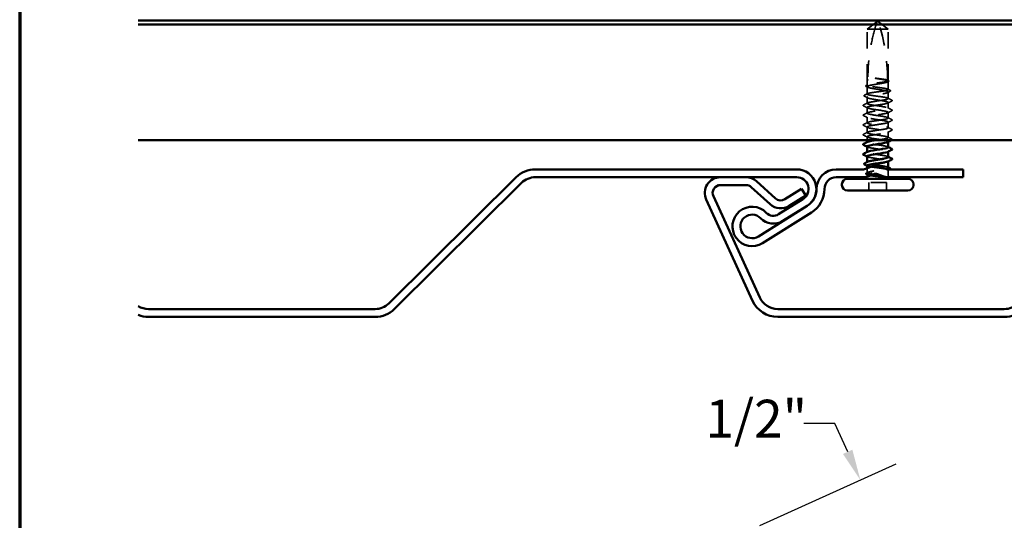
# Model space of a CAD drawing. Units: inches. Extents: x 0.6 to 33.4, y 0.6 to 21.4.
# Drawn here: x 0.6 to 6.9, y 5.8 to 8.9 of the extents above; entities that cross this region are included whole.
import ezdxf

# ---------------------------------------------------------------- set-up
doc = ezdxf.new("R2010")
doc.units = ezdxf.units.IN
doc.header["$LTSCALE"] = 2
doc.header["$MEASUREMENT"] = 0
doc.linetypes.add('DASHED', pattern=[0.2067, 0.1654, -0.0413])
for name, color, linetype, lineweight in [('Border (ANSI)', 7, 'Continuous', 70), ('Dimension (ANSI)', 7, 'Continuous', 25), ('Hidden (ANSI)', 7, 'DASHED', 35), ('Visible (ANSI)', 7, 'Continuous', 50)]:
    doc.layers.add(name, color=color, linetype=linetype, lineweight=lineweight)
doc.styles.add('Note Text (ANSI)', font='tahoma.ttf')
doc.dimstyles.new('Architectural (ANSI)', dxfattribs={"dimscale": 2, "dimtxt": 0.12, "dimasz": 0.098425, "dimexe": 0.125, "dimexo": 0.0625, "dimgap": 0.031496, "dimtad": 0, "dimtih": 1, "dimtoh": 1, "dimdec": 4, "dimrnd": 1e-08, "dimzin": 3, "dimdsep": 46, "dimlunit": 4, "dimtxsty": 'Note Text (ANSI)', "dimcen": 0.09, "dimdle": 0.393701, "dimclrd": 256, "dimclre": 256, "dimclrt": 256, "dimadec": 0, "dimazin": 3, "dimtfac": 1, "dimtofl": 0, "dimtmove": 0, "dimatfit": 3, "dimfxl": 0, "dimfrac": 2, "dimtolj": 1, "dimtzin": 12, "dimlwd": -1, "dimlwe": -1, "dimarcsym": 0})

# ---------------------------------------------------------------- blocks, each defined once
blk = doc.blocks.new('Borders ATAS A Border')
at = {"layer": 'Border (ANSI)'}
blk.add_line((0.3, 10.7), (0.3, 0.3), dxfattribs=at)
blk = doc.blocks.new('*D8')
at = {"layer": 'Defpoints', "color": 0, "transparency": 16777216}
for p in [(5.1909, 5.6787), (6.1497, 5.5634), (5.3961, 5.2236)]:
    blk.add_point(p, dxfattribs=at)
at = {"layer": 'Dimension (ANSI)', "transparency": 16777216}
for p, q in [((5.7827, 6.3774), (5.5859, 6.3774)), ((5.8636, 6.198), (5.7827, 6.3774)), ((5.3048, 5.73), (6.1724, 6.1213)), ((5.51, 5.275), (6.3777, 5.6662)), ((6.2307, 5.384), (6.3116, 5.2045))]:
    blk.add_line(p, q, dxfattribs=at)
for points in [[(5.8935, 6.2115), (5.8337, 6.1845), (5.9445, 6.0185)], [(6.2606, 5.3975), (6.2008, 5.3705), (6.1497, 5.5634)]]:
    blk.add_solid(points, dxfattribs=at)
at = {"layer": 'Dimension (ANSI)', "transparency": 16777216, "insert": (4.9586, 6.5289), "char_height": 0.24, "attachment_point": 1, "style": 'Note Text (ANSI)'}
blk.add_mtext('\\A1;1/2"', dxfattribs=at)

msp = doc.modelspace()

# ---------------------------------------------------------------- linework, layer by layer
at = {"layer": 'Hidden (ANSI)', "ltscale": 0.073451}
for p, q in [((5.98693, 8.8835), (6.04943, 8.92887)), ((6.12193, 8.8835), (6.05943, 8.92887))]:
    msp.add_line(p, q, dxfattribs=at)
at = {"layer": 'Hidden (ANSI)', "ltscale": 0.005784}
for q in [(6.04943, 8.92887), (6.05943, 8.92887)]:
    msp.add_line((6.05443, 8.9325), q, dxfattribs=at)
at = {"layer": 'Hidden (ANSI)', "ltscale": 0.310366}
for p, q in [((5.98693, 8.5575), (5.98693, 8.8835)), ((6.12193, 8.5575), (6.12193, 8.8835))]:
    msp.add_line(p, q, dxfattribs=at)
at = {"layer": 'Hidden (ANSI)', "ltscale": 0.082915}
msp.add_line((6.03581, 8.8835), (5.98693, 8.8835), dxfattribs=at)
at = {"layer": 'Hidden (ANSI)', "ltscale": 0.118837}
msp.add_line((6.12193, 8.8835), (6.03581, 8.8835), dxfattribs=at)
at = {"layer": 'Hidden (ANSI)', "ltscale": 0.028585}
msp.add_line((5.98693, 8.52738), (5.98693, 8.5575), dxfattribs=at)
at = {"layer": 'Hidden (ANSI)', "ltscale": 0.044495}
msp.add_line((5.98693, 8.4708), (5.98693, 8.51762), dxfattribs=at)
at = {"layer": 'Hidden (ANSI)', "ltscale": 0.00164}
msp.add_line((6.12193, 8.55568), (6.12193, 8.5575), dxfattribs=at)
at = {"layer": 'Hidden (ANSI)', "ltscale": 0.049651}
msp.add_line((6.12193, 8.49909), (6.12193, 8.55133), dxfattribs=at)
at = {"layer": 'Hidden (ANSI)', "ltscale": 0.036762}
msp.add_line((5.98693, 8.4115), (5.98693, 8.45021), dxfattribs=at)
at = {"layer": 'Hidden (ANSI)', "ltscale": 0.03934}
msp.add_line((6.12193, 8.4425), (6.12193, 8.48392), dxfattribs=at)
at = {"layer": 'Hidden (ANSI)', "ltscale": 0.034185}
for p, q in [((6.12193, 8.3805), (6.12193, 8.4165)), ((5.98693, 8.3495), (5.98693, 8.3855)), ((6.12193, 8.3185), (6.12193, 8.3545)), ((5.98693, 8.2875), (5.98693, 8.3235)), ((6.12193, 8.2565), (6.12193, 8.2925)), ((5.98693, 8.2255), (5.98693, 8.2615)), ((6.12193, 8.1945), (6.12193, 8.2305))]:
    msp.add_line(p, q, dxfattribs=at)
at = {"layer": 'Hidden (ANSI)', "ltscale": 0.019899}
msp.add_line((5.98693, 8.1785), (5.98693, 8.1995), dxfattribs=at)
at = {"layer": 'Hidden (ANSI)', "ltscale": 0.001241}
for p, q in [((5.98693, 8.1635), (5.98693, 8.16491)), ((6.12193, 8.16709), (6.12193, 8.1685)), ((5.98693, 8.1015), (5.98693, 8.10291)), ((6.12193, 8.10509), (6.12193, 8.1065))]:
    msp.add_line(p, q, dxfattribs=at)
at = {"layer": 'Hidden (ANSI)', "ltscale": 0.001477}
msp.add_line((5.98693, 8.0368), (5.98693, 8.03845), dxfattribs=at)
at = {"layer": 'Hidden (ANSI)', "ltscale": 0.001023}
msp.add_line((6.12193, 8.04332), (6.12193, 8.0445), dxfattribs=at)
at = {"layer": 'Hidden (ANSI)', "ltscale": 0.028291}
msp.add_line((5.98693, 7.96938), (5.98693, 7.99919), dxfattribs=at)
at = {"layer": 'Hidden (ANSI)', "ltscale": 0.0043}
msp.add_line((5.98693, 7.955), (5.98693, 7.95962), dxfattribs=at)
at = {"layer": 'Hidden (ANSI)', "ltscale": 0.031245}
msp.add_line((6.12193, 7.955), (6.12193, 7.98792), dxfattribs=at)
at = {"layer": 'Hidden (ANSI)', "ltscale": 0.107515}
msp.add_line((6.11093, 7.9095), (5.99793, 7.9095), dxfattribs=at)
at = {"layer": 'Hidden (ANSI)', "ltscale": 0.049422}
for p, q in [((5.99793, 7.8575), (5.99793, 7.9095)), ((6.11093, 7.8575), (6.11093, 7.9095))]:
    msp.add_line(p, q, dxfattribs=at)
at = {"layer": 'Hidden (ANSI)', "ltscale": 0.354514}
msp.add_arc((4.92098, 8.5625), 1.19594, 0, 17.839054, dxfattribs=at)
at = {"layer": 'Hidden (ANSI)', "ltscale": 0.00738}
msp.add_arc((6.12193, 8.5625), 0.005, 180, 270, dxfattribs=at)
at = {"layer": 'Hidden (ANSI)', "ltscale": 0.002016}
msp.add_arc((6.14593, 8.4295), 0.001, 296.343304, 63.656696, dxfattribs=at)
at = {"layer": 'Hidden (ANSI)', "ltscale": 0.000791861}
msp.add_arc((6.14593, 8.0575), 0.001, 296.343304, 350, dxfattribs=at)
at = {"layer": 'Hidden (ANSI)', "ltscale": 0.009809}
msp.add_arc((5.96443, 7.955), 0.0225, 333.505457, 0, dxfattribs=at)
at = {"layer": 'Hidden (ANSI)', "ltscale": 0.012522}
msp.add_arc((6.14443, 7.955), 0.0225, 180, 213.748989, dxfattribs=at)
at = {"layer": 'Hidden (ANSI)', "ltscale": 0.076677}
msp.add_open_spline([(6.03581, 8.8835), (6.03807, 8.89159), (6.04033, 8.89939), (6.04387, 8.91116), (6.04506, 8.91505), (6.04687, 8.92083), (6.04746, 8.92271), (6.04833, 8.92544), (6.04861, 8.92633), (6.049, 8.92755), (6.04913, 8.92794), (6.04934, 8.92859), (6.04943, 8.92887), (6.04943, 8.92887)], degree=3, knots=[1.77134916, 1.77134916, 1.77134916, 1.77134916, 1.89351624, 1.89351624, 1.95663345, 1.95663345, 1.98819206, 1.98819206, 2.00397136, 2.00397136, 2.01186101, 2.01186101, 2.01975066, 2.01975066, 2.01975066, 2.01975066], dxfattribs=at)
at = {"layer": 'Hidden (ANSI)', "ltscale": 0.311895}
msp.add_open_spline([(6.03581, 8.8835), (6.02438, 8.84246), (6.01484, 8.79957), (5.99697, 8.6908), (5.99193, 8.62468), (5.99193, 8.5625)], degree=3, knots=[3.50164596, 3.50164596, 3.50164596, 3.50164596, 3.81337749, 3.81337749, 4.28714595, 4.28714595, 4.28714595, 4.28714595], dxfattribs=at)
at = {"layer": 'Hidden (ANSI)', "ltscale": 0.037727}
msp.add_open_spline([(5.98131, 8.51887), (5.98008, 8.5195), (5.97917, 8.52015), (5.97819, 8.52183), (5.97824, 8.52292), (5.97931, 8.52451), (5.9802, 8.52513), (5.98141, 8.52574)], degree=3, knots=[0, 0, 0, 0, 0.03500782, 0.03500782, 0.06716519, 0.06716519, 0.10073538, 0.10073538, 0.10073538, 0.10073538], dxfattribs=at)
at = {"layer": 'Hidden (ANSI)', "ltscale": 0.009388}
for points in [[(5.99016, 8.51429), (5.98721, 8.51582), (5.98426, 8.51735), (5.98131, 8.51887)], [(5.98131, 7.96814), (5.98426, 7.96966), (5.98721, 7.97118), (5.99016, 7.97272)]]:
    msp.add_open_spline(points, degree=3, dxfattribs=at)
at = {"layer": 'Hidden (ANSI)', "ltscale": 0.008294}
for points in [[(5.98141, 8.52574), (5.98402, 8.52708), (5.98664, 8.52841), (5.98925, 8.52975)], [(5.98925, 7.95725), (5.98664, 7.95859), (5.98402, 7.95993), (5.98141, 7.96126)]]:
    msp.add_open_spline(points, degree=3, dxfattribs=at)
at = {"layer": 'Hidden (ANSI)', "ltscale": 1.161341}
msp.add_open_spline([(6.06039, 8.56723), (6.06926, 8.56582), (6.07788, 8.56442), (6.09365, 8.56159), (6.10063, 8.56019), (6.11202, 8.55736), (6.1163, 8.55596), (6.12155, 8.55313), (6.12247, 8.55173), (6.12078, 8.5489), (6.11819, 8.5475), (6.10983, 8.54467), (6.10413, 8.54327), (6.09038, 8.54044), (6.08245, 8.53903), (6.0654, 8.53621), (6.05646, 8.5348), (6.03875, 8.53197), (6.03016, 8.53057), (6.0145, 8.52774), (6.00758, 8.52634), (5.99638, 8.52351), (5.9922, 8.52211), (5.98717, 8.51928), (5.98636, 8.51788), (5.98828, 8.51505), (5.99097, 8.51365), (5.99954, 8.51082), (6.00532, 8.50942), (6.01923, 8.50659), (6.02721, 8.50519), (6.04432, 8.50236), (6.05327, 8.50096), (6.07096, 8.49813), (6.07952, 8.49673), (6.09506, 8.4939), (6.10191, 8.4925), (6.11293, 8.48967), (6.11701, 8.48827), (6.12182, 8.48544), (6.12251, 8.48404), (6.12037, 8.48121), (6.11756, 8.47981), (6.10879, 8.47698), (6.10292, 8.47558), (6.08888, 8.47275), (6.08084, 8.47135), (6.06367, 8.46852), (6.05471, 8.46711), (6.03705, 8.46429), (6.02853, 8.46288), (6.01309, 8.46005), (6.00633, 8.45865), (5.99548, 8.45582), (5.99151, 8.45442), (5.98692, 8.45159), (5.98634, 8.45019), (5.98871, 8.44736), (5.99163, 8.44596), (6.00059, 8.44313), (6.00655, 8.44173), (6.02074, 8.4389), (6.02883, 8.4375), (6.04605, 8.43467), (6.05503, 8.43327), (6.07265, 8.43044), (6.08114, 8.42904), (6.09646, 8.42621), (6.10315, 8.42481), (6.11281, 8.42224), (6.11619, 8.4211), (6.12076, 8.4188), (6.12193, 8.41765), (6.12193, 8.4165)], degree=3, knots=[0, 0, 0, 0, 0.0686736, 0.0686736, 0.1373472, 0.1373472, 0.2060208, 0.2060208, 0.2746944, 0.2746944, 0.343368, 0.343368, 0.4120415, 0.4120415, 0.4807151, 0.4807151, 0.5493887, 0.5493887, 0.6180623, 0.6180623, 0.6867359, 0.6867359, 0.7554095, 0.7554095, 0.8240831, 0.8240831, 0.8927567, 0.8927567, 0.9614303, 0.9614303, 1.0301039, 1.0301039, 1.0987774, 1.0987774, 1.167451, 1.167451, 1.2361246, 1.2361246, 1.3047982, 1.3047982, 1.3734718, 1.3734718, 1.4421454, 1.4421454, 1.510819, 1.510819, 1.5794926, 1.5794926, 1.6481662, 1.6481662, 1.7168398, 1.7168398, 1.7855133, 1.7855133, 1.8541869, 1.8541869, 1.9228605, 1.9228605, 1.9915341, 1.9915341, 2.0602077, 2.0602077, 2.1288813, 2.1288813, 2.1975549, 2.1975549, 2.2662285, 2.2662285, 2.3349021, 2.3349021, 2.3907736, 2.3907736, 2.4466451, 2.4466451, 2.4466451, 2.4466451], dxfattribs=at)
at = {"layer": 'Hidden (ANSI)', "ltscale": 1.157106}
msp.add_open_spline([(6.12193, 8.4425), (6.12193, 8.44369), (6.12018, 8.44486), (6.11339, 8.44722), (6.10841, 8.4484), (6.09587, 8.45076), (6.08842, 8.45193), (6.07203, 8.4543), (6.06325, 8.45547), (6.04551, 8.45784), (6.03673, 8.45901), (6.02035, 8.46138), (6.01291, 8.46255), (6.00039, 8.46492), (5.99542, 8.46609), (5.98865, 8.46845), (5.98692, 8.46963), (5.98694, 8.47199), (5.9887, 8.47316), (5.99551, 8.47553), (6.0005, 8.4767), (6.01306, 8.47907), (6.02051, 8.48024), (6.03691, 8.48261), (6.0457, 8.48378), (6.06343, 8.48614), (6.07221, 8.48732), (6.08858, 8.48968), (6.09602, 8.49085), (6.10853, 8.49322), (6.11348, 8.49439), (6.12023, 8.49676), (6.12195, 8.49793), (6.1219, 8.5003), (6.12013, 8.50147), (6.1133, 8.50384), (6.1083, 8.50501), (6.09572, 8.50737), (6.08826, 8.50855), (6.07185, 8.51091), (6.06307, 8.51208), (6.04533, 8.51445), (6.03656, 8.51562), (6.02019, 8.51799), (6.01277, 8.51916), (6.00027, 8.52153), (5.99533, 8.5227), (5.9886, 8.52506), (5.98689, 8.52624), (5.98697, 8.5286), (5.98875, 8.52977), (5.99561, 8.53214), (6.00061, 8.53331), (6.01321, 8.53568), (6.02068, 8.53685), (6.03709, 8.53922), (6.04588, 8.54039), (6.06362, 8.54276), (6.07239, 8.54393), (6.08874, 8.54629), (6.09616, 8.54747), (6.10864, 8.54983), (6.11358, 8.551), (6.12028, 8.55337), (6.12198, 8.55454), (6.12188, 8.55691), (6.12008, 8.55808), (6.1132, 8.56045), (6.10819, 8.56162), (6.09634, 8.56384), (6.08989, 8.56487), (6.07574, 8.56695), (6.06815, 8.56799), (6.06039, 8.56903)], degree=3, knots=[0, 0, 0, 0, 0.0681721, 0.0681721, 0.1363441, 0.1363441, 0.2045162, 0.2045162, 0.2726883, 0.2726883, 0.3408604, 0.3408604, 0.4090324, 0.4090324, 0.4772045, 0.4772045, 0.5453766, 0.5453766, 0.6135487, 0.6135487, 0.6817207, 0.6817207, 0.7498928, 0.7498928, 0.8180649, 0.8180649, 0.886237, 0.886237, 0.954409, 0.954409, 1.0225811, 1.0225811, 1.0907532, 1.0907532, 1.1589253, 1.1589253, 1.2270973, 1.2270973, 1.2952694, 1.2952694, 1.3634415, 1.3634415, 1.4316136, 1.4316136, 1.4997856, 1.4997856, 1.5679577, 1.5679577, 1.6361298, 1.6361298, 1.7043019, 1.7043019, 1.7724739, 1.7724739, 1.840646, 1.840646, 1.9088181, 1.9088181, 1.9769902, 1.9769902, 2.0451622, 2.0451622, 2.1133343, 2.1133343, 2.1815064, 2.1815064, 2.2496785, 2.2496785, 2.3178505, 2.3178505, 2.3777755, 2.3777755, 2.4377005, 2.4377005, 2.4377005, 2.4377005], dxfattribs=at)
at = {"layer": 'Hidden (ANSI)', "ltscale": 0.02649}
msp.add_open_spline([(5.99193, 8.5625), (5.99193, 8.56223), (5.99191, 8.56197), (5.99183, 8.56147), (5.99177, 8.56124), (5.99157, 8.5606), (5.9914, 8.56024), (5.99003, 8.55791), (5.98886, 8.55782), (5.98731, 8.55745), (5.98693, 8.5575), (5.98693, 8.5575)], degree=3, knots=[-0.069333988, -0.069333988, -0.069333988, -0.069333988, -0.067250493, -0.067250493, -0.065166998, -0.065166998, -0.061000009, -0.061000009, -0.030500005, -0.030500005, 0, 0, 0, 0], dxfattribs=at)
at = {"layer": 'Hidden (ANSI)', "ltscale": 0.041548}
msp.add_open_spline([(6.06039, 8.56903), (6.05349, 8.56995), (6.04801, 8.57061), (6.04293, 8.57115), (6.04148, 8.57128), (6.04023, 8.57135), (6.0397, 8.57138), (6.03922, 8.57137), (6.03911, 8.57136), (6.03901, 8.57133), (6.03899, 8.57132), (6.03897, 8.57131), (6.03897, 8.57131), (6.03896, 8.5713), (6.03896, 8.57129), (6.03896, 8.57129), (6.03896, 8.57128), (6.03896, 8.57128), (6.03896, 8.57127), (6.03896, 8.57126), (6.03897, 8.57126), (6.03898, 8.57124), (6.039, 8.57123), (6.03907, 8.57118), (6.03916, 8.57115), (6.03965, 8.57097), (6.0405, 8.57076), (6.04486, 8.56982), (6.05165, 8.56863), (6.06039, 8.56723)], degree=3, knots=[0, 0, 0, 0, 0.05324478, 0.05324478, 0.08254833, 0.08254833, 0.0885075, 0.0885075, 0.09033429, 0.09033429, 0.09100628, 0.09100628, 0.09122351, 0.09122351, 0.09136119, 0.09136119, 0.09148192, 0.09148192, 0.09162609, 0.09162609, 0.09187773, 0.09187773, 0.09248821, 0.09248821, 0.09463816, 0.09463816, 0.10624, 0.10624, 0.14040995, 0.14040995, 0.14040995, 0.14040995], dxfattribs=at)
at = {"layer": 'Hidden (ANSI)', "ltscale": 0.003356}
msp.add_open_spline([(6.12192, 8.54967), (6.12084, 8.54911), (6.11977, 8.54856), (6.1187, 8.548)], degree=3, dxfattribs=at)
at = {"layer": 'Hidden (ANSI)', "ltscale": 0.002253}
msp.add_open_spline([(6.1196, 8.55805), (6.12034, 8.55767), (6.12107, 8.5573), (6.1218, 8.55692)], degree=3, dxfattribs=at)
at = {"layer": 'Hidden (ANSI)', "ltscale": 0.037671}
msp.add_open_spline([(6.1218, 8.55692), (6.12302, 8.5563), (6.12393, 8.55567), (6.12508, 8.55411), (6.12524, 8.55304), (6.12435, 8.55114), (6.12333, 8.5504), (6.12192, 8.54967)], degree=3, knots=[0, 0, 0, 0, 0.03178291, 0.03178291, 0.06287525, 0.06287525, 0.10056636, 0.10056636, 0.10056636, 0.10056636], dxfattribs=at)
at = {"layer": 'Hidden (ANSI)', "ltscale": 0.037811}
msp.add_open_spline([(5.97011, 8.4572), (5.96884, 8.45784), (5.96791, 8.4585), (5.96694, 8.46105), (5.96825, 8.46248), (5.97017, 8.46345)], degree=3, knots=[0, 0, 0, 0, 0.04039077, 0.04039077, 0.10078879, 0.10078879, 0.10078879, 0.10078879], dxfattribs=at)
at = {"layer": 'Hidden (ANSI)', "ltscale": 0.02138}
msp.add_open_spline([(5.99016, 8.44688), (5.98349, 8.45034), (5.9768, 8.45378), (5.97011, 8.4572)], degree=3, dxfattribs=at)
at = {"layer": 'Hidden (ANSI)', "ltscale": 0.020292}
msp.add_open_spline([(5.97017, 8.46345), (5.97654, 8.46668), (5.9829, 8.46991), (5.98925, 8.47317)], degree=3, dxfattribs=at)
at = {"layer": 'Hidden (ANSI)', "ltscale": 0.015395}
msp.add_open_spline([(6.13315, 8.48804), (6.12833, 8.48557), (6.12351, 8.48309), (6.1187, 8.48058)], degree=3, dxfattribs=at)
at = {"layer": 'Hidden (ANSI)', "ltscale": 0.014305}
for points in [[(6.1196, 8.50146), (6.12409, 8.49916), (6.12858, 8.49687), (6.13308, 8.49459)], [(6.13308, 7.99242), (6.12858, 7.99014), (6.12409, 7.98785), (6.1196, 7.98555)]]:
    msp.add_open_spline(points, degree=3, dxfattribs=at)
at = {"layer": 'Hidden (ANSI)', "ltscale": 0.037767}
msp.add_open_spline([(6.13308, 8.49459), (6.13433, 8.49395), (6.13524, 8.49331), (6.13656, 8.49085), (6.13526, 8.48912), (6.13315, 8.48804)], degree=3, knots=[0, 0, 0, 0, 0.03712475, 0.03712475, 0.1006057, 0.1006057, 0.1006057, 0.1006057], dxfattribs=at)
at = {"layer": 'Hidden (ANSI)', "ltscale": 0.03786}
for points in [[(5.96457, 8.3955), (5.96329, 8.39615), (5.96234, 8.39682), (5.96158, 8.39936), (5.96283, 8.40062), (5.96457, 8.40151)], [(5.96457, 8.3335), (5.96329, 8.33415), (5.96234, 8.33482), (5.96158, 8.33736), (5.96283, 8.33862), (5.96457, 8.33951)], [(6.14429, 8.37051), (6.14557, 8.36985), (6.14651, 8.36919), (6.14728, 8.36664), (6.14603, 8.36538), (6.14429, 8.3645)], [(5.96457, 8.2715), (5.96329, 8.27215), (5.96234, 8.27282), (5.96158, 8.27536), (5.96283, 8.27662), (5.96457, 8.27751)], [(6.14429, 8.30851), (6.14557, 8.30785), (6.14651, 8.30719), (6.14728, 8.30464), (6.14603, 8.30338), (6.14429, 8.3025)], [(5.96457, 8.2095), (5.96329, 8.21015), (5.96234, 8.21082), (5.96158, 8.21336), (5.96283, 8.21462), (5.96457, 8.21551)], [(6.14429, 8.24651), (6.14557, 8.24585), (6.14651, 8.24519), (6.14728, 8.24264), (6.14603, 8.24138), (6.14429, 8.2405)]]:
    msp.add_open_spline(points, degree=3, knots=[0, 0, 0, 0, 0.04287871, 0.04287871, 0.10096303, 0.10096303, 0.10096303, 0.10096303], dxfattribs=at)
at = {"layer": 'Hidden (ANSI)', "ltscale": 0.026765}
for points in [[(5.96457, 8.40151), (5.97296, 8.40575), (5.98134, 8.41002), (5.98969, 8.41434)], [(5.98969, 8.38267), (5.98134, 8.38698), (5.97296, 8.39125), (5.96457, 8.3955)], [(6.14429, 8.4265), (6.1359, 8.42225), (6.12752, 8.41798), (6.11917, 8.41367)], [(5.96457, 8.33951), (5.97296, 8.34375), (5.98134, 8.34802), (5.98969, 8.35234)], [(5.98969, 8.32067), (5.98134, 8.32498), (5.97296, 8.32925), (5.96457, 8.3335)], [(6.11917, 8.38334), (6.12752, 8.37902), (6.1359, 8.37475), (6.14429, 8.37051)], [(6.14429, 8.3645), (6.1359, 8.36025), (6.12752, 8.35598), (6.11917, 8.35167)], [(5.96457, 8.27751), (5.97296, 8.28175), (5.98134, 8.28602), (5.98969, 8.29034)], [(5.98969, 8.25867), (5.98134, 8.26298), (5.97296, 8.26725), (5.96457, 8.2715)], [(6.11917, 8.32134), (6.12752, 8.31702), (6.1359, 8.31275), (6.14429, 8.30851)], [(6.14429, 8.3025), (6.1359, 8.29825), (6.12752, 8.29398), (6.11917, 8.28967)], [(5.96457, 8.21551), (5.97296, 8.21975), (5.98134, 8.22402), (5.98969, 8.22834)], [(5.98969, 8.19667), (5.98134, 8.20098), (5.97296, 8.20525), (5.96457, 8.2095)], [(6.11917, 8.25934), (6.12752, 8.25502), (6.1359, 8.25075), (6.14429, 8.24651)], [(6.14429, 8.2405), (6.1359, 8.23625), (6.12752, 8.23198), (6.11917, 8.22767)], [(6.11917, 8.19734), (6.12752, 8.19302), (6.1359, 8.18875), (6.14429, 8.18451)]]:
    msp.add_open_spline(points, degree=3, dxfattribs=at)
at = {"layer": 'Hidden (ANSI)', "ltscale": 1.045662}
msp.add_open_spline([(6.12193, 8.4165), (6.12193, 8.41248), (6.10328, 8.40845), (6.07739, 8.40443), (6.0515, 8.4004), (6.02017, 8.39638), (6.00255, 8.39235), (5.98494, 8.38833), (5.98226, 8.3843), (5.99617, 8.38028), (6.01008, 8.37625), (6.03959, 8.37223), (6.06667, 8.3682), (6.09374, 8.36418), (6.1165, 8.36015), (6.12101, 8.35613), (6.12553, 8.3521), (6.1115, 8.34808), (6.08749, 8.34405), (6.06349, 8.34003), (6.03119, 8.336), (6.01034, 8.33198), (5.98949, 8.32795), (5.98155, 8.32393), (5.99137, 8.3199), (6.00118, 8.31588), (6.02808, 8.31186), (6.05561, 8.30783), (6.08314, 8.30381), (6.10938, 8.29978), (6.11829, 8.29576), (6.12721, 8.29173), (6.11816, 8.28771), (6.0967, 8.28368), (6.07523, 8.27966), (6.04284, 8.27563), (6.01932, 8.27161), (5.99581, 8.26758), (5.98281, 8.26356), (5.98827, 8.25953), (5.99374, 8.25551), (6.01729, 8.25148), (6.04452, 8.24746), (6.07176, 8.24343), (6.10078, 8.23941), (6.11385, 8.23538), (6.12691, 8.23136), (6.12311, 8.22733), (6.10476, 8.22331), (6.08641, 8.21928), (6.0548, 8.21526), (6.02926, 8.21123), (6.00371, 8.20721), (5.98601, 8.20318), (5.98697, 8.19916), (5.98793, 8.19513), (6.0075, 8.19111), (6.0337, 8.18708), (6.05991, 8.18306), (6.09092, 8.17903), (6.10779, 8.17501), (6.12083, 8.1719), (6.1247, 8.16878), (6.11898, 8.16567)], degree=3, knots=[-37.6991118, -37.6991118, -37.6991118, -37.6991118, -36.475435, -36.475435, -36.475435, -35.2517582, -35.2517582, -35.2517582, -34.0280814, -34.0280814, -34.0280814, -32.8044046, -32.8044046, -32.8044046, -31.5807278, -31.5807278, -31.5807278, -30.3570509, -30.3570509, -30.3570509, -29.1333741, -29.1333741, -29.1333741, -27.9096973, -27.9096973, -27.9096973, -26.6860205, -26.6860205, -26.6860205, -25.4623437, -25.4623437, -25.4623437, -24.2386669, -24.2386669, -24.2386669, -23.0149901, -23.0149901, -23.0149901, -21.7913132, -21.7913132, -21.7913132, -20.5676364, -20.5676364, -20.5676364, -19.3439596, -19.3439596, -19.3439596, -18.1202828, -18.1202828, -18.1202828, -16.896606, -16.896606, -16.896606, -15.6729292, -15.6729292, -15.6729292, -14.4492523, -14.4492523, -14.4492523, -13.2255755, -13.2255755, -13.2255755, -12.2793008, -12.2793008, -12.2793008, -12.2793008], dxfattribs=at)
at = {"layer": 'Hidden (ANSI)', "ltscale": 1.100615}
msp.add_open_spline([(6.05102, 8.1785), (6.05254, 8.17873), (6.05408, 8.17895), (6.05561, 8.17918), (6.08314, 8.1832), (6.10938, 8.18723), (6.11829, 8.19125), (6.12721, 8.19528), (6.11816, 8.1993), (6.0967, 8.20333), (6.07523, 8.20735), (6.04284, 8.21138), (6.01932, 8.2154), (5.99581, 8.21943), (5.98281, 8.22345), (5.98827, 8.22747), (5.99374, 8.2315), (6.01729, 8.23552), (6.04452, 8.23955), (6.07176, 8.24357), (6.10078, 8.2476), (6.11385, 8.25162), (6.12691, 8.25565), (6.12311, 8.25967), (6.10476, 8.2637), (6.08641, 8.26772), (6.0548, 8.27175), (6.02926, 8.27577), (6.00371, 8.2798), (5.98601, 8.28382), (5.98697, 8.28785), (5.98793, 8.29187), (6.0075, 8.2959), (6.0337, 8.29992), (6.05991, 8.30395), (6.09092, 8.30797), (6.10779, 8.312), (6.12465, 8.31602), (6.12619, 8.32005), (6.11146, 8.32407), (6.09673, 8.3281), (6.06676, 8.33212), (6.03987, 8.33615), (6.01299, 8.34017), (5.99106, 8.3442), (5.9875, 8.34822), (5.98393, 8.35225), (5.99898, 8.35627), (6.02344, 8.3603), (6.04791, 8.36432), (6.08007, 8.36835), (6.10028, 8.37237), (6.12049, 8.3764), (6.12732, 8.38042), (6.11661, 8.38445), (6.1059, 8.38847), (6.07838, 8.3925), (6.05088, 8.39652), (6.02339, 8.40055), (5.99783, 8.40457), (5.98984, 8.4086), (5.98184, 8.41262), (5.99197, 8.41665), (6.01403, 8.42067), (6.03608, 8.4247), (6.06853, 8.42872), (6.09153, 8.43275), (6.11012, 8.436), (6.12193, 8.43925), (6.12193, 8.4425)], degree=3, knots=[10.9449034, 10.9449034, 10.9449034, 10.9449034, 11.0130913, 11.0130913, 11.0130913, 12.2367682, 12.2367682, 12.2367682, 13.460445, 13.460445, 13.460445, 14.6841218, 14.6841218, 14.6841218, 15.9077986, 15.9077986, 15.9077986, 17.1314754, 17.1314754, 17.1314754, 18.3551522, 18.3551522, 18.3551522, 19.5788291, 19.5788291, 19.5788291, 20.8025059, 20.8025059, 20.8025059, 22.0261827, 22.0261827, 22.0261827, 23.2498595, 23.2498595, 23.2498595, 24.4735363, 24.4735363, 24.4735363, 25.6972131, 25.6972131, 25.6972131, 26.92089, 26.92089, 26.92089, 28.1445668, 28.1445668, 28.1445668, 29.3682436, 29.3682436, 29.3682436, 30.5919204, 30.5919204, 30.5919204, 31.8155972, 31.8155972, 31.8155972, 33.039274, 33.039274, 33.039274, 34.2629508, 34.2629508, 34.2629508, 35.4866277, 35.4866277, 35.4866277, 36.7103045, 36.7103045, 36.7103045, 37.6991118, 37.6991118, 37.6991118, 37.6991118], dxfattribs=at)
at = {"layer": 'Hidden (ANSI)', "ltscale": 0.02626}
msp.add_open_spline([(6.1196, 8.44487), (6.12781, 8.44066), (6.13604, 8.43649), (6.14428, 8.43233)], degree=3, dxfattribs=at)
at = {"layer": 'Hidden (ANSI)', "ltscale": 0.017292}
msp.add_open_spline([(6.14428, 8.43233), (6.14567, 8.43163), (6.1467, 8.43089), (6.14691, 8.42968)], degree=3, dxfattribs=at)
at = {"layer": 'Hidden (ANSI)', "ltscale": 0.01888}
msp.add_open_spline([(6.14693, 8.4295), (6.14693, 8.42842), (6.14614, 8.42761), (6.14486, 8.42681), (6.14459, 8.42665), (6.14429, 8.4265)], degree=3, knots=[0, 0, 0, 0, 0.040545615, 0.040545615, 0.050544772, 0.050544772, 0.050544772, 0.050544772], dxfattribs=at)
at = {"layer": 'Hidden (ANSI)', "ltscale": 0.222004}
msp.add_open_spline([(6.12185, 8.1325), (6.12157, 8.13599), (6.10826, 8.13947), (6.08749, 8.14295), (6.06349, 8.14698), (6.03119, 8.151), (6.01034, 8.15503), (5.99081, 8.1588), (5.98261, 8.16257), (5.98971, 8.16634)], degree=3, knots=[6.2831853, 6.2831853, 6.2831853, 6.2831853, 7.3420609, 7.3420609, 7.3420609, 8.5657377, 8.5657377, 8.5657377, 9.7118478, 9.7118478, 9.7118478, 9.7118478], dxfattribs=at)
at = {"layer": 'Hidden (ANSI)', "ltscale": 0.222002}
msp.add_open_spline([(5.98698, 8.1375), (5.98723, 8.1339), (6.00158, 8.13031), (6.02344, 8.12671), (6.04791, 8.12268), (6.08007, 8.11866), (6.10028, 8.11463), (6.11863, 8.11098), (6.12595, 8.10732), (6.11912, 8.10367)], degree=3, knots=[-9.424778, -9.424778, -9.424778, -9.424778, -8.3308683, -8.3308683, -8.3308683, -7.1071914, -7.1071914, -7.1071914, -5.9961155, -5.9961155, -5.9961155, -5.9961155], dxfattribs=at)
at = {"layer": 'Hidden (ANSI)', "ltscale": 0.037842}
msp.add_open_spline([(6.14429, 8.18451), (6.14557, 8.18385), (6.14651, 8.18319), (6.14728, 8.18064), (6.14603, 8.17939), (6.14429, 8.1785)], degree=3, knots=[0, 0, 0, 0, 0.04287871, 0.04287871, 0.10091355, 0.10091355, 0.10091355, 0.10091355], dxfattribs=at)
at = {"layer": 'Hidden (ANSI)', "ltscale": 0.222018}
msp.add_open_spline([(6.12193, 8.0705), (6.12193, 8.07453), (6.10328, 8.07855), (6.07739, 8.08258), (6.0515, 8.0866), (6.02017, 8.09063), (6.00255, 8.09465), (5.98843, 8.09788), (5.98391, 8.10111), (5.98985, 8.10434)], degree=3, knots=[0, 0, 0, 0, 1.2236768, 1.2236768, 1.2236768, 2.4473536, 2.4473536, 2.4473536, 3.4286625, 3.4286625, 3.4286625, 3.4286625], dxfattribs=at)
at = {"layer": 'Hidden (ANSI)', "ltscale": 0.00286}
for points in [[(5.98969, 8.13467), (5.98877, 8.13515), (5.98785, 8.13562), (5.98693, 8.13609)], [(6.11917, 8.13534), (6.12009, 8.13486), (6.12101, 8.13439), (6.12193, 8.13391)], [(5.98969, 8.07267), (5.98877, 8.07315), (5.98785, 8.07362), (5.98693, 8.07409)], [(6.11917, 8.07334), (6.12009, 8.07286), (6.12101, 8.07239), (6.12193, 8.07191)]]:
    msp.add_open_spline(points, degree=3, dxfattribs=at)
at = {"layer": 'Hidden (ANSI)', "ltscale": 0.203531}
msp.add_open_spline([(5.98713, 8.0755), (5.98741, 8.07245), (5.99728, 8.06939), (6.01403, 8.06633), (6.03608, 8.06231), (6.06853, 8.05829), (6.09153, 8.05426), (6.11012, 8.05101), (6.12193, 8.04776), (6.12193, 8.0445)], degree=3, knots=[-3.1415927, -3.1415927, -3.1415927, -3.1415927, -2.2124842, -2.2124842, -2.2124842, -0.9888074, -0.9888074, -0.9888074, 0, 0, 0, 0], dxfattribs=at)
at = {"layer": 'Hidden (ANSI)', "ltscale": 0.224606}
msp.add_open_spline([(6.12193, 8.00309), (6.12193, 8.00398), (6.12123, 8.00487), (6.11763, 8.00718), (6.11375, 8.00859), (6.10306, 8.01142), (6.09636, 8.01282), (6.08102, 8.01565), (6.07253, 8.01705), (6.0549, 8.01988), (6.04593, 8.02128), (6.02871, 8.02411), (6.02063, 8.02551), (6.00647, 8.02834), (6.00052, 8.02974), (5.99158, 8.03257), (5.98868, 8.03397), (5.98634, 8.0368), (5.98693, 8.0382), (5.98952, 8.03979), (5.98983, 8.03996), (5.99016, 8.04013)], degree=3, knots=[0.78055968, 0.78055968, 0.78055968, 0.78055968, 0.82408308, 0.82408308, 0.89275667, 0.89275667, 0.96143026, 0.96143026, 1.03010385, 1.03010385, 1.09877744, 1.09877744, 1.16745103, 1.16745103, 1.23612462, 1.23612462, 1.30479821, 1.30479821, 1.3734718, 1.3734718, 1.38180067, 1.38180067, 1.38180067, 1.38180067], dxfattribs=at)
at = {"layer": 'Hidden (ANSI)', "ltscale": 0.440655}
msp.add_open_spline([(5.98693, 8.01621), (5.98693, 8.01621), (5.98693, 8.0162), (5.98694, 8.01501), (5.9887, 8.01384), (5.99551, 8.01148), (6.0005, 8.0103), (6.01306, 8.00794), (6.02051, 8.00677), (6.03691, 8.0044), (6.0457, 8.00323), (6.06343, 8.00086), (6.07221, 7.99969), (6.08858, 7.99732), (6.09602, 7.99615), (6.10853, 7.99379), (6.11348, 7.99261), (6.12023, 7.99025), (6.12195, 7.98907), (6.1219, 7.98671), (6.12013, 7.98554), (6.1133, 7.98317), (6.1083, 7.982), (6.09572, 7.97963), (6.08826, 7.97846), (6.07185, 7.97609), (6.06307, 7.97492), (6.04533, 7.97256), (6.03656, 7.97138), (6.02019, 7.96902), (6.01277, 7.96785), (6.00027, 7.96548), (5.99533, 7.96431), (5.9886, 7.96194), (5.98689, 7.96077), (5.98695, 7.95882), (5.98771, 7.95806), (5.99064, 7.95653), (5.9928, 7.95577), (5.99562, 7.955)], degree=3, knots=[0.5451412, 0.5451412, 0.5451412, 0.5451412, 0.5453766, 0.5453766, 0.6135487, 0.6135487, 0.6817207, 0.6817207, 0.7498928, 0.7498928, 0.8180649, 0.8180649, 0.886237, 0.886237, 0.954409, 0.954409, 1.0225811, 1.0225811, 1.0907532, 1.0907532, 1.1589253, 1.1589253, 1.2270973, 1.2270973, 1.2952694, 1.2952694, 1.3634415, 1.3634415, 1.4316136, 1.4316136, 1.4997856, 1.4997856, 1.5679577, 1.5679577, 1.6361298, 1.6361298, 1.6802019, 1.6802019, 1.724274, 1.724274, 1.724274, 1.724274], dxfattribs=at)
at = {"layer": 'Hidden (ANSI)', "ltscale": 0.002388}
msp.add_open_spline([(5.98925, 8.01384), (5.98848, 8.01424), (5.9877, 8.01463), (5.98693, 8.01503)], degree=3, dxfattribs=at)
at = {"layer": 'Hidden (ANSI)', "ltscale": 0.016969}
msp.add_open_spline([(6.12193, 8.0445), (6.12193, 8.04371), (6.12114, 8.04292), (6.1196, 8.04213)], degree=3, dxfattribs=at)
at = {"layer": 'Hidden (ANSI)', "ltscale": 0.037726}
msp.add_open_spline([(5.98141, 7.96126), (5.98017, 7.96189), (5.97926, 7.96253), (5.97822, 7.96417), (5.97821, 7.96526), (5.97924, 7.9669), (5.98012, 7.96753), (5.98131, 7.96814)], degree=3, knots=[0, 0, 0, 0, 0.03443326, 0.03443326, 0.06685753, 0.06685753, 0.10073439, 0.10073439, 0.10073439, 0.10073439], dxfattribs=at)
at = {"layer": 'Hidden (ANSI)', "ltscale": 0.243681}
msp.add_open_spline([(6.03901, 7.955), (6.03034, 7.95642), (6.02216, 7.95782), (6.00772, 7.96065), (6.00161, 7.96205), (5.99228, 7.96488), (5.98916, 7.96628), (5.98637, 7.96911), (5.98673, 7.97051), (5.9909, 7.97334), (5.99468, 7.97474), (6.00519, 7.97757), (6.01181, 7.97897), (6.02703, 7.9818), (6.03548, 7.9832), (6.05308, 7.98603), (6.06206, 7.98743), (6.07933, 7.99026), (6.08746, 7.99166), (6.09818, 7.99378), (6.10146, 7.99448), (6.10443, 7.99519)], degree=3, knots=[0, 0, 0, 0, 0.06867359, 0.06867359, 0.13734718, 0.13734718, 0.20602077, 0.20602077, 0.27469436, 0.27469436, 0.34336795, 0.34336795, 0.41204154, 0.41204154, 0.48071513, 0.48071513, 0.54938872, 0.54938872, 0.61806231, 0.61806231, 0.65228343, 0.65228343, 0.65228343, 0.65228343], dxfattribs=at)
at = {"layer": 'Hidden (ANSI)', "ltscale": 0.111535}
msp.add_open_spline([(5.99562, 7.955), (6.00031, 7.95373), (6.00662, 7.95252), (6.02079, 7.95032), (6.02822, 7.94935), (6.04433, 7.94742), (6.05289, 7.94649), (6.06796, 7.9449), (6.0744, 7.94424), (6.08624, 7.94301), (6.09164, 7.94244), (6.09668, 7.94189)], degree=3, knots=[0, 0, 0, 0, 0.07343798, 0.07343798, 0.13729124, 0.13729124, 0.20295255, 0.20295255, 0.25294519, 0.25294519, 0.29854034, 0.29854034, 0.29854034, 0.29854034], dxfattribs=at)
at = {"layer": 'Hidden (ANSI)', "ltscale": 0.066931}
msp.add_open_spline([(6.10444, 7.94225), (6.09798, 7.94404), (6.08825, 7.94631), (6.06879, 7.95), (6.06192, 7.9512), (6.04961, 7.95327), (6.04425, 7.95415), (6.03901, 7.955)], degree=3, knots=[0, 0, 0, 0, 0.0620118, 0.0620118, 0.09444296, 0.09444296, 0.11964894, 0.11964894, 0.11964894, 0.11964894], dxfattribs=at)
at = {"layer": 'Hidden (ANSI)', "ltscale": 0.003367}
msp.add_open_spline([(6.1187, 8.00642), (6.11977, 8.00586), (6.12085, 8.0053), (6.12193, 8.00475)], degree=3, dxfattribs=at)
at = {"layer": 'Hidden (ANSI)', "ltscale": 0.000516203}
msp.add_open_spline([(6.13324, 7.9925), (6.13319, 7.99247), (6.13313, 7.99245), (6.13308, 7.99242)], degree=3, dxfattribs=at)
at = {"layer": 'Hidden (ANSI)', "ltscale": 0.012438}
msp.add_open_spline([(6.09668, 7.94189), (6.0982, 7.94172), (6.0997, 7.9416), (6.10247, 7.94144), (6.10356, 7.94142), (6.1047, 7.94147), (6.105, 7.9415), (6.10533, 7.94157), (6.10546, 7.94161), (6.10553, 7.94168), (6.10554, 7.94169), (6.10555, 7.94172), (6.10555, 7.94173), (6.10554, 7.94176), (6.10554, 7.94177), (6.10553, 7.94179), (6.10552, 7.9418), (6.1055, 7.94182), (6.10549, 7.94184), (6.10544, 7.94187), (6.1054, 7.9419), (6.10526, 7.94197), (6.10513, 7.94203), (6.10483, 7.94214), (6.10462, 7.9422), (6.10444, 7.94225)], degree=3, knots=[0, 0, 0, 0, 0.013743764, 0.013743764, 0.027191762, 0.027191762, 0.033937715, 0.033937715, 0.037573593, 0.037573593, 0.038301792, 0.038301792, 0.03872796, 0.03872796, 0.039051446, 0.039051446, 0.039381816, 0.039381816, 0.039869374, 0.039869374, 0.040905478, 0.040905478, 0.044056042, 0.044056042, 0.048830608, 0.048830608, 0.048830608, 0.048830608], dxfattribs=at)
at = {"layer": 'Visible (ANSI)', "color": 96, "true_color": 0x008000}
for p, q in [((1.35357, 8.9377), (11.97911, 8.9377)), ((1.35357, 8.9117), (11.97911, 8.9117)), ((1.35357, 8.1785), (11.97911, 8.1785))]:
    msp.add_line(p, q, dxfattribs=at)
at = {"layer": 'Visible (ANSI)'}
for p, q in [((5.98693, 8.16491), (5.98693, 8.1785)), ((5.98693, 8.10291), (5.98693, 8.1375)), ((6.12193, 8.1325), (6.12193, 8.16709)), ((5.98693, 8.03845), (5.98693, 8.0755)), ((6.12193, 8.0705), (6.12193, 8.10509)), ((5.98693, 7.99919), (5.98693, 8.01621)), ((6.12193, 8.00309), (6.12193, 8.04332)), ((5.82693, 7.8925), (5.82693, 7.8975)), ((6.24693, 7.9325), (5.86193, 7.9325)), ((6.28193, 7.8925), (6.28193, 7.8975)), ((6.24693, 7.8575), (5.86193, 7.8575))]:
    msp.add_line(p, q, dxfattribs=at)
at = {"layer": 'Visible (ANSI)', "color": 5, "true_color": 0x0000ff}
for p, q in [((3.8784, 7.9925), (5.53987, 7.9925)), ((5.79087, 7.9925), (5.96487, 7.9925)), ((5.97641, 7.99481), (6.0101, 8.00885)), ((5.99564, 7.94866), (6.02933, 7.9627)), ((6.05241, 7.9627), (6.0861, 7.94866)), ((6.07164, 8.00885), (6.10533, 7.99481)), ((6.11687, 7.9925), (6.59793, 7.9925)), ((6.59793, 7.9925), (6.59793, 7.9425)), ((2.94734, 7.14122), (3.75522, 7.94181)), ((2.98254, 7.1057), (3.79042, 7.90629)), ((3.8784, 7.9425), (5.53987, 7.9425)), ((5.2168, 7.9425), (5.05519, 7.9425)), ((5.2168, 7.8925), (5.05519, 7.8925)), ((5.40459, 7.80798), (5.28371, 7.91682)), ((5.79087, 7.9425), (5.96487, 7.9425)), ((6.11687, 7.9425), (6.59793, 7.9425)), ((5.37113, 7.77082), (5.25026, 7.87966)), ((5.57055, 7.86897), (5.46454, 7.80273)), ((5.59704, 7.82657), (5.49104, 7.76033)), ((5.59704, 7.82657), (5.57055, 7.86897)), ((4.9643, 7.80081), (5.25958, 7.15704)), ((5.00974, 7.82166), (5.30502, 7.17789)), ((5.57961, 7.8039), (5.42487, 7.70721)), ((5.29593, 7.5665), (5.60664, 7.76065)), ((5.32243, 7.5241), (5.63314, 7.71825)), ((5.60611, 7.7615), (5.45137, 7.66481)), ((1.41864, 7.105), (2.85936, 7.105)), ((5.41864, 7.105), (6.85936, 7.105)), ((1.41864, 7.055), (2.85936, 7.055)), ((5.41864, 7.055), (6.85936, 7.055))]:
    msp.add_line(p, q, dxfattribs=at)
for centre, radius, start, end in [((6.04087, 7.935), 0.08, 67.380135, 112.619865), ((3.8784, 7.8175), 0.175, 90, 134.740427), ((5.53987, 7.8675), 0.125, 302, 90), ((5.79087, 7.8675), 0.125, 90, 180), ((5.96487, 8.0225), 0.03, 270, 292.619865), ((6.04087, 7.935), 0.03, 67.380135, 112.619865), ((6.11687, 8.0225), 0.03, 247.380135, 270), ((3.8784, 7.8175), 0.125, 90, 134.740427), ((5.05519, 7.8425), 0.1, 90, 204.639786), ((5.05519, 7.8425), 0.05, 90, 204.639786), ((5.2168, 7.8425), 0.1, 47.999974, 90), ((5.2168, 7.8425), 0.05, 47.999974, 90), ((5.53987, 7.8675), 0.075, 302, 90), ((5.79087, 7.8675), 0.075, 90, 180), ((5.96487, 8.0225), 0.08, 270, 292.619865), ((6.11687, 8.0225), 0.08, 247.380135, 270), ((5.53987, 7.8675), 0.126, 302, 0), ((5.53987, 7.8675), 0.176, 302, 0), ((5.43805, 7.84514), 0.1, 227.999974, 302.000084), ((5.43805, 7.84514), 0.05, 227.999974, 302.000084), ((5.25619, 7.6301), 0.125, 43.972771, 302), ((5.25619, 7.6301), 0.075, 43.972771, 302), ((5.39149, 7.76063), 0.063, 223.972771, 302), ((5.39149, 7.76063), 0.113, 223.972771, 302), ((2.85936, 7.23), 0.125, 270, 314.740427), ((5.41864, 7.23), 0.175, 204.639786, 270), ((5.41864, 7.23), 0.125, 204.639786, 270), ((6.85936, 7.23), 0.125, 270, 314.740427), ((1.41864, 7.23), 0.125, 238.629741, 270), ((2.85936, 7.23), 0.175, 270, 314.740427), ((6.85936, 7.23), 0.175, 270, 314.740427), ((1.41864, 7.23), 0.175, 248.171279, 270)]:
    msp.add_arc(centre, radius, start, end, dxfattribs=at)
at = {"layer": 'Visible (ANSI)'}
for centre, radius, start, end in [((6.14593, 8.0575), 0.001, 350, 63.656696), ((5.86193, 7.8975), 0.035, 90, 180), ((5.86193, 7.8925), 0.035, 180, 270), ((5.96443, 7.955), 0.0225, 270, 333.505457), ((6.14443, 7.955), 0.0225, 213.748989, 270), ((6.24693, 7.8975), 0.035, 0, 90), ((6.24693, 7.8925), 0.035, 270, 0)]:
    msp.add_arc(centre, radius, start, end, dxfattribs=at)
for points, knots in [([(5.96457, 8.1475), (5.96329, 8.14815), (5.96234, 8.14882), (5.96158, 8.15136), (5.96283, 8.15262), (5.96457, 8.15351)], [0, 0, 0, 0, 0.04287871, 0.04287871, 0.10096303, 0.10096303, 0.10096303, 0.10096303]), ([(6.11898, 8.16567), (6.1173, 8.16476), (6.1148, 8.16385), (6.11146, 8.16293), (6.09673, 8.15891), (6.06676, 8.15488), (6.03987, 8.15086), (6.01299, 8.14683), (5.99106, 8.14281), (5.9875, 8.13878), (5.98712, 8.13836), (5.98695, 8.13793), (5.98698, 8.1375)], [-12.2793008, -12.2793008, -12.2793008, -12.2793008, -12.0018987, -12.0018987, -12.0018987, -10.7782219, -10.7782219, -10.7782219, -9.5545451, -9.5545451, -9.5545451, -9.424778, -9.424778, -9.424778, -9.424778]), ([(5.98971, 8.16634), (5.99019, 8.16659), (5.99074, 8.16685), (5.99137, 8.1671), (6.00064, 8.1709), (6.02514, 8.1747), (6.05102, 8.1785)], [9.7118478, 9.7118478, 9.7118478, 9.7118478, 9.7894145, 9.7894145, 9.7894145, 10.9449034, 10.9449034, 10.9449034, 10.9449034]), ([(5.96457, 8.0855), (5.96329, 8.08615), (5.96234, 8.08682), (5.96158, 8.08936), (5.96283, 8.09062), (5.96457, 8.09151)], [0, 0, 0, 0, 0.04287871, 0.04287871, 0.10096303, 0.10096303, 0.10096303, 0.10096303]), ([(6.11912, 8.10367), (6.11843, 8.1033), (6.11759, 8.10293), (6.11661, 8.10256), (6.1059, 8.09853), (6.07838, 8.09451), (6.05088, 8.09048), (6.02339, 8.08646), (5.99783, 8.08243), (5.98984, 8.07841), (5.98791, 8.07744), (5.98704, 8.07647), (5.98713, 8.0755)], [-5.9961155, -5.9961155, -5.9961155, -5.9961155, -5.8835146, -5.8835146, -5.8835146, -4.6598378, -4.6598378, -4.6598378, -3.436161, -3.436161, -3.436161, -3.1415927, -3.1415927, -3.1415927, -3.1415927]), ([(5.98985, 8.10434), (5.99131, 8.10513), (5.99342, 8.10593), (5.99617, 8.10673), (6.01008, 8.11075), (6.03959, 8.11478), (6.06667, 8.1188), (6.09374, 8.12283), (6.1165, 8.12685), (6.12101, 8.13088), (6.12162, 8.13142), (6.12189, 8.13196), (6.12185, 8.1325)], [3.4286625, 3.4286625, 3.4286625, 3.4286625, 3.6710304, 3.6710304, 3.6710304, 4.8947073, 4.8947073, 4.8947073, 6.1183841, 6.1183841, 6.1183841, 6.2831853, 6.2831853, 6.2831853, 6.2831853]), ([(6.14429, 8.12251), (6.14557, 8.12185), (6.14651, 8.12119), (6.14728, 8.11864), (6.14603, 8.11738), (6.14429, 8.1165)], [0, 0, 0, 0, 0.04287871, 0.04287871, 0.10096303, 0.10096303, 0.10096303, 0.10096303]), ([(5.97017, 8.02355), (5.9689, 8.02419), (5.96798, 8.02484), (5.96692, 8.02733), (5.9682, 8.02883), (5.97011, 8.02981)], [0, 0, 0, 0, 0.0398575, 0.0398575, 0.10077795, 0.10077795, 0.10077795, 0.10077795]), ([(6.1196, 8.04213), (6.11885, 8.04174), (6.11791, 8.04136), (6.11339, 8.03978), (6.10841, 8.03861), (6.09587, 8.03624), (6.08842, 8.03507), (6.07203, 8.03271), (6.06325, 8.03153), (6.04551, 8.02917), (6.03673, 8.028), (6.02035, 8.02563), (6.01291, 8.02446), (6.00039, 8.02209), (5.99542, 8.02092), (5.98866, 8.01856), (5.98693, 8.01739), (5.98693, 8.01621)], [0.04568717, 0.04568717, 0.04568717, 0.04568717, 0.06817207, 0.06817207, 0.13634415, 0.13634415, 0.20451622, 0.20451622, 0.2726883, 0.2726883, 0.34086037, 0.34086037, 0.40903245, 0.40903245, 0.47720452, 0.47720452, 0.54514119, 0.54514119, 0.54514119, 0.54514119]), ([(5.99016, 8.04013), (5.99254, 8.04137), (5.9962, 8.0426), (6.00642, 8.04526), (6.01319, 8.04666), (6.02864, 8.04949), (6.03717, 8.05089), (6.05483, 8.05372), (6.0638, 8.05512), (6.08096, 8.05795), (6.08898, 8.05935), (6.10301, 8.06218), (6.10887, 8.06358), (6.11607, 8.06592), (6.11825, 8.06683), (6.12119, 8.06867), (6.12193, 8.06958), (6.12193, 8.0705)], [1.38180067, 1.38180067, 1.38180067, 1.38180067, 1.44214539, 1.44214539, 1.51081898, 1.51081898, 1.57949257, 1.57949257, 1.64816616, 1.64816616, 1.71683975, 1.71683975, 1.78551334, 1.78551334, 1.83010888, 1.83010888, 1.87470442, 1.87470442, 1.87470442, 1.87470442]), ([(6.14691, 8.05733), (6.14682, 8.05678), (6.14651, 8.05632), (6.14566, 8.05546), (6.14504, 8.05506), (6.14428, 8.05467)], [0, 0, 0, 0, 0.020965071, 0.020965071, 0.046356214, 0.046356214, 0.046356214, 0.046356214]), ([(6.10443, 7.99519), (6.10741, 7.99589), (6.11007, 7.9966), (6.11693, 7.99872), (6.11994, 8.00012), (6.12169, 8.00206), (6.12193, 8.00257), (6.12193, 8.00309)], [0.65228343, 0.65228343, 0.65228343, 0.65228343, 0.6867359, 0.6867359, 0.75540949, 0.75540949, 0.78055968, 0.78055968, 0.78055968, 0.78055968]), ([(6.13315, 7.99896), (6.1344, 7.99832), (6.13532, 7.99767), (6.13652, 7.99519), (6.13527, 7.99358), (6.13324, 7.9925)], [0, 0, 0, 0, 0.037677266, 0.037677266, 0.09897749, 0.09897749, 0.09897749, 0.09897749])]:
    msp.add_open_spline(points, degree=3, knots=knots, dxfattribs=at)
for points in [[(5.96457, 8.15351), (5.97296, 8.15775), (5.98134, 8.16202), (5.98969, 8.16634)], [(5.98693, 8.13609), (5.97949, 8.13992), (5.97203, 8.14372), (5.96457, 8.1475)], [(6.14429, 8.1785), (6.1359, 8.17425), (6.12752, 8.16998), (6.11917, 8.16567)], [(6.14429, 8.1785), (6.14429, 8.1785), (6.14429, 8.1785), (6.14429, 8.1785)], [(5.96457, 8.09151), (5.97296, 8.09575), (5.98134, 8.10002), (5.98969, 8.10434)], [(5.98693, 8.07409), (5.97949, 8.07792), (5.97203, 8.08172), (5.96457, 8.0855)], [(6.14429, 8.1165), (6.1359, 8.11225), (6.12752, 8.10798), (6.11917, 8.10367)], [(6.12193, 8.13391), (6.12937, 8.13008), (6.13682, 8.12629), (6.14429, 8.12251)], [(5.97011, 8.02981), (5.9768, 8.03323), (5.98349, 8.03666), (5.99016, 8.04013)], [(5.98693, 8.01503), (5.98135, 8.01788), (5.97576, 8.02072), (5.97017, 8.02355)], [(6.14428, 8.05467), (6.13604, 8.05051), (6.12781, 8.04634), (6.1196, 8.04213)], [(6.12193, 8.07191), (6.12937, 8.06808), (6.13682, 8.06429), (6.14429, 8.06051)], [(6.14429, 8.06051), (6.1458, 8.05974), (6.14693, 8.05885), (6.14693, 8.0575)], [(6.12193, 8.00475), (6.12567, 8.00281), (6.12941, 8.00088), (6.13315, 7.99896)]]:
    msp.add_open_spline(points, degree=3, dxfattribs=at)

# ---------------------------------------------------------------- block references
at = {"xscale": 2, "yscale": 2, "zscale": 2}
msp.add_blockref('Borders ATAS A Border', (0, 0), dxfattribs=at)

# ---------------------------------------------------------------- dimensions: what is measured, and where the dimension line sits
at = {"layer": 'Dimension (ANSI)'}
dim = msp.add_linear_dim(base=(6.14975, 5.56343), p1=(5.19085, 5.67866), p2=(5.39606, 5.22357), angle=114.271718, dimstyle='Architectural (ANSI)', override={"dimdec": 4, "dimlfac": 1, "dimtp": 0, "dimtm": 0, "dimtdec": 2, "dimatfit": 1}, dxfattribs=at)
dim.commit()
dim.dimension.update_dxf_attribs({"geometry": '*D8', "text_midpoint": (5.24071, 6.37742), "dimtype": 160})

doc.saveas('drawing.dxf')
